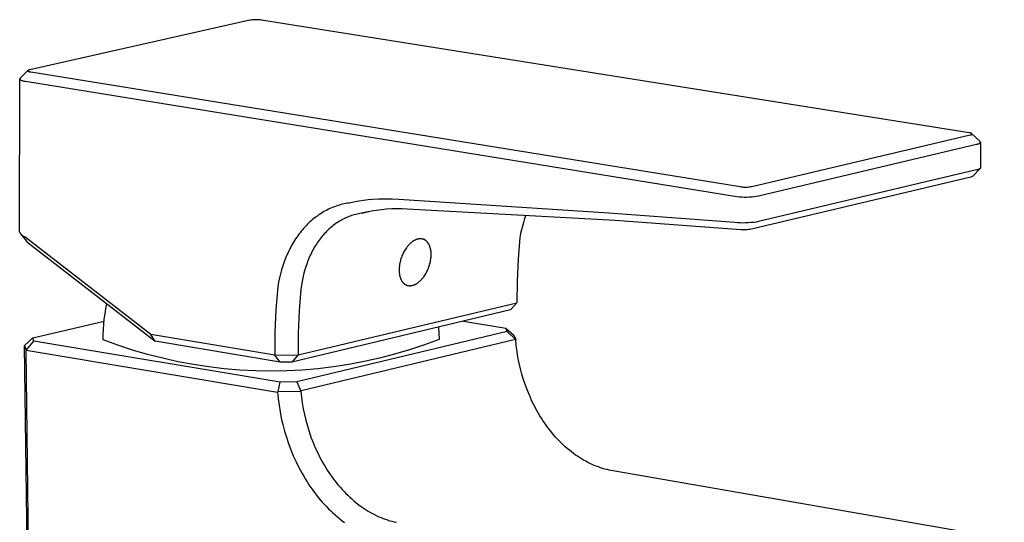
# Model space of a CAD drawing. Units: millimetres. Extents: x -400 to 228, y -1296 to 1302.
# Drawn here: x -361 to -232, y -159 to -94 of the extents above; entities that cross this region are included whole.
import ezdxf

# ---------------------------------------------------------------- set-up
doc = ezdxf.new("R2010")
doc.units = ezdxf.units.MM
doc.header["$MEASUREMENT"] = 0
doc.layers.add('Default', color=7, linetype='Continuous', true_color=0x000000)

msp = doc.modelspace()

# ---------------------------------------------------------------- linework, layer by layer
at = {"layer": 'Default', "color": 7, "true_color": 0xffffff}
for p, q in [((-330.55, -93.65), (-359.33, -100.12)), ((-330.4, -93.63), (-330.55, -93.65)), ((-330.24, -93.61), (-330.4, -93.63)), ((-330.09, -93.59), (-330.24, -93.61)), ((-329.94, -93.58), (-330.09, -93.59)), ((-329.79, -93.58), (-329.94, -93.58)), ((-329.64, -93.58), (-329.79, -93.58)), ((-329.49, -93.58), (-329.64, -93.58)), ((-329.34, -93.59), (-329.49, -93.58)), ((-329.18, -93.6), (-329.34, -93.59)), ((-329.03, -93.62), (-329.18, -93.6)), ((-236.49, -108.37), (-329.03, -93.62)), ((-359.59, -100.23), (-360.63, -101.24)), ((-359.59, -100.24), (-359.6, -100.24)), ((-359.6, -100.24), (-359.6, -100.24)), ((-359.6, -100.24), (-359.6, -100.24)), ((-359.6, -100.24), (-359.6, -100.24)), ((-359.6, -100.24), (-359.6, -100.24)), ((-359.6, -100.24), (-359.6, -100.24)), ((-359.6, -100.24), (-359.6, -100.25)), ((-359.6, -100.25), (-359.6, -100.25)), ((-359.6, -100.25), (-359.6, -100.25)), ((-359.6, -100.25), (-359.6, -100.25)), ((-359.6, -100.25), (-359.6, -100.25)), ((-359.6, -100.25), (-359.6, -100.25)), ((-359.6, -100.25), (-359.6, -100.25)), ((-359.6, -100.25), (-359.6, -100.25)), ((-359.6, -100.25), (-359.6, -100.26)), ((-359.6, -100.26), (-359.6, -100.26)), ((-359.6, -100.26), (-359.6, -100.26)), ((-359.6, -100.26), (-359.6, -100.26)), ((-359.6, -100.26), (-359.6, -100.26)), ((-359.6, -100.26), (-359.6, -100.26)), ((-359.6, -100.26), (-359.6, -100.26)), ((-359.6, -100.26), (-359.6, -100.26)), ((-359.6, -100.26), (-359.6, -100.27)), ((-359.6, -100.27), (-359.6, -100.27)), ((-359.6, -100.27), (-359.6, -100.27)), ((-359.6, -100.27), (-359.6, -100.27)), ((-359.6, -100.27), (-359.6, -100.27)), ((-359.6, -100.27), (-359.6, -100.27)), ((-359.6, -100.27), (-359.6, -100.27)), ((-359.6, -100.27), (-359.6, -100.28)), ((-359.6, -100.28), (-359.6, -100.28)), ((-359.6, -100.28), (-359.6, -100.28)), ((-359.6, -100.28), (-359.59, -100.28)), ((-359.58, -100.22), (-359.59, -100.22)), ((-359.59, -100.22), (-359.59, -100.23)), ((-359.59, -100.23), (-359.59, -100.23)), ((-359.59, -100.23), (-359.59, -100.23)), ((-359.59, -100.23), (-359.59, -100.23)), ((-359.59, -100.23), (-359.59, -100.23)), ((-359.59, -100.23), (-359.59, -100.23)), ((-359.59, -100.23), (-359.59, -100.23)), ((-359.59, -100.23), (-359.59, -100.23)), ((-359.59, -100.23), (-359.59, -100.24)), ((-359.59, -100.24), (-359.59, -100.24)), ((-359.59, -100.28), (-359.59, -100.28)), ((-359.59, -100.28), (-359.59, -100.28)), ((-359.59, -100.28), (-359.59, -100.28)), ((-359.59, -100.28), (-359.59, -100.28)), ((-359.59, -100.28), (-359.59, -100.29)), ((-359.59, -100.29), (-359.59, -100.29)), ((-359.59, -100.29), (-359.59, -100.29)), ((-359.59, -100.29), (-359.59, -100.29)), ((-359.59, -100.29), (-359.59, -100.29)), ((-359.59, -100.29), (-359.58, -100.29)), ((-359.57, -100.21), (-359.58, -100.22)), ((-359.58, -100.22), (-359.58, -100.22)), ((-359.58, -100.22), (-359.58, -100.22)), ((-359.58, -100.22), (-359.58, -100.22)), ((-359.58, -100.22), (-359.58, -100.22)), ((-359.58, -100.29), (-359.58, -100.29)), ((-359.58, -100.29), (-359.58, -100.29)), ((-359.58, -100.29), (-359.58, -100.3)), ((-359.58, -100.3), (-359.58, -100.3)), ((-359.58, -100.3), (-359.58, -100.3)), ((-359.58, -100.3), (-359.57, -100.3)), ((-359.56, -100.2), (-359.57, -100.21)), ((-359.57, -100.21), (-359.57, -100.21)), ((-359.57, -100.21), (-359.57, -100.21)), ((-359.57, -100.21), (-359.57, -100.21)), ((-359.57, -100.3), (-359.57, -100.3)), ((-359.57, -100.3), (-359.57, -100.31)), ((-359.57, -100.31), (-359.56, -100.31)), ((-359.55, -100.2), (-359.56, -100.2)), ((-359.56, -100.2), (-359.56, -100.2)), ((-359.56, -100.31), (-359.56, -100.31)), ((-359.56, -100.31), (-359.56, -100.32)), ((-359.56, -100.32), (-359.55, -100.32)), ((-359.54, -100.19), (-359.55, -100.19)), ((-359.55, -100.19), (-359.55, -100.2)), ((-359.55, -100.2), (-359.55, -100.2)), ((-359.55, -100.32), (-359.55, -100.32)), ((-359.55, -100.32), (-359.54, -100.32)), ((-359.53, -100.19), (-359.54, -100.19)), ((-359.54, -100.32), (-359.54, -100.33)), ((-359.54, -100.33), (-359.53, -100.33)), ((-359.52, -100.18), (-359.53, -100.19)), ((-359.53, -100.33), (-359.52, -100.34)), ((-359.51, -100.18), (-359.52, -100.18)), ((-359.52, -100.34), (-359.5, -100.34)), ((-359.5, -100.17), (-359.51, -100.18)), ((-359.49, -100.17), (-359.5, -100.17)), ((-359.5, -100.34), (-359.49, -100.35)), ((-359.48, -100.16), (-359.49, -100.17)), ((-359.49, -100.35), (-359.48, -100.35)), ((-359.47, -100.16), (-359.48, -100.16)), ((-359.48, -100.35), (-359.47, -100.36)), ((-359.45, -100.15), (-359.47, -100.16)), ((-359.47, -100.36), (-359.46, -100.36)), ((-359.46, -100.36), (-359.43, -100.37)), ((-359.43, -100.14), (-359.45, -100.15)), ((-359.4, -100.14), (-359.43, -100.14)), ((-359.43, -100.37), (-359.4, -100.38)), ((-359.37, -100.13), (-359.4, -100.14)), ((-359.4, -100.38), (-359.37, -100.38)), ((-359.33, -100.12), (-359.37, -100.13)), ((-359.37, -100.38), (-359.34, -100.39)), ((-359.34, -100.39), (-359.31, -100.4)), ((-359.31, -100.4), (-359.23, -100.41)), ((-359.23, -100.41), (-266.44, -115.42)), ((-360.68, -121.34), (-360.67, -101.33)), ((-360.66, -101.3), (-360.67, -101.3)), ((-360.67, -101.3), (-360.67, -101.3)), ((-360.67, -101.3), (-360.67, -101.31)), ((-360.67, -101.31), (-360.67, -101.31)), ((-360.67, -101.31), (-360.67, -101.31)), ((-360.67, -101.31), (-360.67, -101.31)), ((-360.67, -101.31), (-360.67, -101.31)), ((-360.67, -101.31), (-360.67, -101.31)), ((-360.67, -101.31), (-360.67, -101.32)), ((-360.67, -101.32), (-360.67, -101.32)), ((-360.67, -101.32), (-360.67, -101.32)), ((-360.67, -101.32), (-360.67, -101.32)), ((-360.67, -101.32), (-360.67, -101.32)), ((-360.67, -101.32), (-360.67, -101.32)), ((-360.67, -101.32), (-360.67, -101.33)), ((-360.67, -101.33), (-360.67, -101.33)), ((-360.67, -101.33), (-360.67, -101.33)), ((-360.67, -101.33), (-360.67, -101.33)), ((-360.67, -101.33), (-360.67, -101.33)), ((-360.67, -101.33), (-360.67, -101.34)), ((-360.67, -101.34), (-360.67, -101.34)), ((-360.67, -101.34), (-360.67, -101.34)), ((-360.67, -101.34), (-360.67, -101.34)), ((-360.67, -101.34), (-360.67, -101.34)), ((-360.67, -101.34), (-360.67, -101.34)), ((-360.67, -101.34), (-360.67, -101.35)), ((-360.67, -101.35), (-360.67, -101.35)), ((-360.67, -101.35), (-360.67, -101.35)), ((-360.67, -101.35), (-360.66, -101.35)), ((-360.65, -101.28), (-360.66, -101.28)), ((-360.66, -101.28), (-360.66, -101.28)), ((-360.66, -101.28), (-360.66, -101.29)), ((-360.66, -101.29), (-360.66, -101.29)), ((-360.66, -101.29), (-360.66, -101.29)), ((-360.66, -101.29), (-360.66, -101.29)), ((-360.66, -101.29), (-360.66, -101.29)), ((-360.66, -101.29), (-360.66, -101.3)), ((-360.66, -101.3), (-360.66, -101.3)), ((-360.66, -101.3), (-360.66, -101.3)), ((-360.66, -101.35), (-360.66, -101.35)), ((-360.66, -101.35), (-360.66, -101.36)), ((-360.66, -101.36), (-360.66, -101.36)), ((-360.66, -101.36), (-360.66, -101.36)), ((-360.66, -101.36), (-360.66, -101.36)), ((-360.66, -101.36), (-360.66, -101.37)), ((-360.66, -101.37), (-360.66, -101.37)), ((-360.66, -101.37), (-360.66, -101.37)), ((-360.66, -101.37), (-360.65, -101.37)), ((-360.64, -101.26), (-360.65, -101.26)), ((-360.65, -101.26), (-360.65, -101.27)), ((-360.65, -101.27), (-360.65, -101.27)), ((-360.65, -101.27), (-360.65, -101.28)), ((-360.65, -101.37), (-360.65, -101.38)), ((-360.65, -101.38), (-360.65, -101.38)), ((-360.65, -101.38), (-360.65, -101.38)), ((-360.65, -101.38), (-360.65, -101.39)), ((-360.65, -101.39), (-360.64, -101.39)), ((-360.63, -101.25), (-360.64, -101.25)), ((-360.64, -101.25), (-360.64, -101.25)), ((-360.64, -101.25), (-360.64, -101.26)), ((-360.64, -101.26), (-360.64, -101.26)), ((-360.64, -101.39), (-360.64, -101.39)), ((-360.64, -101.39), (-360.64, -101.39)), ((-360.64, -101.39), (-360.64, -101.4)), ((-360.64, -101.4), (-360.64, -101.4)), ((-360.64, -101.4), (-360.63, -101.4)), ((-360.63, -101.24), (-360.63, -101.24)), ((-360.63, -101.24), (-360.63, -101.25)), ((-360.63, -101.4), (-360.63, -101.41)), ((-360.63, -101.41), (-360.62, -101.41)), ((-360.62, -101.41), (-360.62, -101.42)), ((-360.62, -101.42), (-360.61, -101.42)), ((-360.61, -101.42), (-360.6, -101.43)), ((-360.6, -101.43), (-360.6, -101.43)), ((-360.6, -101.43), (-360.59, -101.44)), ((-360.59, -101.44), (-360.58, -101.44)), ((-360.58, -101.44), (-360.57, -101.45)), ((-360.57, -101.45), (-360.57, -101.45)), ((-360.57, -101.45), (-360.56, -101.46)), ((-360.56, -101.46), (-360.55, -101.46)), ((-360.55, -101.46), (-360.54, -101.47)), ((-360.54, -101.47), (-360.52, -101.48)), ((-360.52, -101.48), (-360.5, -101.49)), ((-360.5, -101.49), (-360.48, -101.5)), ((-360.48, -101.5), (-360.45, -101.51)), ((-360.45, -101.51), (-360.43, -101.52)), ((-360.43, -101.52), (-360.41, -101.53)), ((-360.41, -101.53), (-360.38, -101.54)), ((-360.38, -101.54), (-360.33, -101.55)), ((-360.33, -101.55), (-360.27, -101.57)), ((-360.27, -101.57), (-360.21, -101.59)), ((-360.21, -101.59), (-360.15, -101.6)), ((-360.15, -101.6), (-360.08, -101.62)), ((-360.08, -101.62), (-360.01, -101.63)), ((-360.01, -101.63), (-359.93, -101.64)), ((-359.93, -101.64), (-267.14, -116.68)), ((-264.88, -115.39), (-236.34, -108.66)), ((-236.41, -108.38), (-236.49, -108.37)), ((-236.38, -108.39), (-236.41, -108.38)), ((-236.35, -108.39), (-236.38, -108.39)), ((-236.31, -108.4), (-236.35, -108.39)), ((-236.34, -108.66), (-236.31, -108.66)), ((-236.28, -108.41), (-236.31, -108.4)), ((-236.31, -108.66), (-236.28, -108.65)), ((-236.26, -108.42), (-236.28, -108.41)), ((-236.28, -108.65), (-236.25, -108.64)), ((-236.23, -108.43), (-236.26, -108.42)), ((-236.25, -108.64), (-236.23, -108.63)), ((-236.22, -108.43), (-236.23, -108.43)), ((-236.23, -108.63), (-236.22, -108.63)), ((-236.2, -108.44), (-236.22, -108.43)), ((-236.22, -108.63), (-236.2, -108.62)), ((-236.19, -108.44), (-236.2, -108.44)), ((-236.2, -108.62), (-236.19, -108.62)), ((-236.18, -108.45), (-236.19, -108.44)), ((-236.19, -108.62), (-236.18, -108.61)), ((-236.17, -108.45), (-236.18, -108.45)), ((-236.18, -108.61), (-236.17, -108.61)), ((-236.16, -108.46), (-236.17, -108.45)), ((-236.17, -108.61), (-236.16, -108.6)), ((-236.15, -108.46), (-236.16, -108.46)), ((-236.16, -108.6), (-236.15, -108.59)), ((-236.16, -108.6), (-236.16, -108.6)), ((-236.14, -108.47), (-236.15, -108.46)), ((-236.15, -108.46), (-236.15, -108.46)), ((-236.15, -108.59), (-236.14, -108.59)), ((-236.13, -108.47), (-236.14, -108.47)), ((-236.14, -108.47), (-236.14, -108.47)), ((-236.14, -108.59), (-236.14, -108.59)), ((-236.14, -108.59), (-236.13, -108.59)), ((-236.13, -108.48), (-236.13, -108.47)), ((-236.13, -108.47), (-236.13, -108.47)), ((-236.12, -108.48), (-236.13, -108.48)), ((-236.13, -108.59), (-236.13, -108.58)), ((-236.13, -108.58), (-236.13, -108.58)), ((-236.13, -108.58), (-236.12, -108.58)), ((-236.12, -108.49), (-236.12, -108.48)), ((-236.12, -108.48), (-236.12, -108.48)), ((-236.11, -108.49), (-236.12, -108.49)), ((-236.12, -108.49), (-236.12, -108.49)), ((-236.12, -108.58), (-236.12, -108.57)), ((-236.12, -108.57), (-236.12, -108.57)), ((-236.12, -108.57), (-236.11, -108.57)), ((-236.12, -108.58), (-236.12, -108.58)), ((-236.11, -108.5), (-236.11, -108.49)), ((-236.11, -108.49), (-236.11, -108.49)), ((-236.11, -108.49), (-236.11, -108.49)), ((-236.11, -108.49), (-236.11, -108.49)), ((-236.1, -108.5), (-236.11, -108.5)), ((-236.11, -108.5), (-236.11, -108.5)), ((-236.11, -108.5), (-236.11, -108.5)), ((-236.11, -108.57), (-236.11, -108.56)), ((-236.11, -108.56), (-236.11, -108.56)), ((-236.11, -108.56), (-236.11, -108.56)), ((-236.11, -108.56), (-236.11, -108.56)), ((-236.11, -108.56), (-236.1, -108.56)), ((-236.11, -108.57), (-236.11, -108.57)), ((-236.11, -108.57), (-236.11, -108.57)), ((-235.04, -109.53), (-236.1, -108.5)), ((-236.1, -108.51), (-236.1, -108.5)), ((-236.1, -108.5), (-236.1, -108.5)), ((-236.1, -108.5), (-236.1, -108.5)), ((-236.1, -108.5), (-236.1, -108.5)), ((-236.1, -108.52), (-236.1, -108.51)), ((-236.1, -108.51), (-236.1, -108.51)), ((-236.1, -108.51), (-236.1, -108.51)), ((-236.1, -108.51), (-236.1, -108.51)), ((-236.1, -108.51), (-236.1, -108.51)), ((-236.1, -108.51), (-236.1, -108.51)), ((-236.1, -108.51), (-236.1, -108.51)), ((-236.1, -108.51), (-236.1, -108.51)), ((-236.09, -108.52), (-236.1, -108.52)), ((-236.1, -108.52), (-236.1, -108.52)), ((-236.1, -108.52), (-236.1, -108.52)), ((-236.1, -108.55), (-236.1, -108.54)), ((-236.1, -108.54), (-236.1, -108.54)), ((-236.1, -108.54), (-236.1, -108.54)), ((-236.1, -108.54), (-236.1, -108.54)), ((-236.1, -108.54), (-236.09, -108.54)), ((-236.1, -108.56), (-236.1, -108.55)), ((-236.1, -108.55), (-236.1, -108.55)), ((-236.1, -108.55), (-236.1, -108.55)), ((-236.1, -108.55), (-236.1, -108.55)), ((-236.1, -108.55), (-236.1, -108.55)), ((-236.1, -108.55), (-236.1, -108.55)), ((-236.1, -108.55), (-236.1, -108.55)), ((-236.1, -108.56), (-236.1, -108.56)), ((-236.1, -108.56), (-236.1, -108.56)), ((-236.1, -108.56), (-236.1, -108.56)), ((-236.09, -108.53), (-236.09, -108.52)), ((-236.09, -108.52), (-236.09, -108.52)), ((-236.09, -108.52), (-236.09, -108.52)), ((-236.09, -108.52), (-236.09, -108.52)), ((-236.09, -108.54), (-236.09, -108.53)), ((-236.09, -108.53), (-236.09, -108.53)), ((-236.09, -108.53), (-236.09, -108.53)), ((-236.09, -108.53), (-236.09, -108.53)), ((-236.09, -108.53), (-236.09, -108.53)), ((-236.09, -108.53), (-236.09, -108.53)), ((-236.09, -108.53), (-236.09, -108.53)), ((-236.09, -108.53), (-236.09, -108.53)), ((-236.09, -108.54), (-236.09, -108.54)), ((-236.09, -108.54), (-236.09, -108.54)), ((-264.03, -116.62), (-235.5, -109.88)), ((-235.5, -109.88), (-235.44, -109.86)), ((-235.44, -109.86), (-235.38, -109.85)), ((-235.38, -109.85), (-235.32, -109.83)), ((-235.32, -109.83), (-235.27, -109.81)), ((-235.27, -109.81), (-235.24, -109.81)), ((-235.24, -109.81), (-235.22, -109.8)), ((-235.22, -109.8), (-235.2, -109.79)), ((-235.2, -109.79), (-235.18, -109.78)), ((-235.18, -109.78), (-235.16, -109.77)), ((-235.16, -109.77), (-235.14, -109.76)), ((-235.14, -109.76), (-235.12, -109.75)), ((-235.12, -109.75), (-235.11, -109.74)), ((-235.11, -109.74), (-235.1, -109.74)), ((-235.1, -109.74), (-235.09, -109.73)), ((-235.09, -109.73), (-235.08, -109.73)), ((-235.08, -109.73), (-235.07, -109.72)), ((-235.07, -109.72), (-235.07, -109.71)), ((-235.07, -109.71), (-235.06, -109.71)), ((-235.06, -109.71), (-235.05, -109.7)), ((-235.05, -109.7), (-235.04, -109.69)), ((-235.05, -109.7), (-235.05, -109.7)), ((-235.03, -109.54), (-235.04, -109.53)), ((-235.04, -109.53), (-235.04, -109.53)), ((-235.04, -109.69), (-235.04, -109.69)), ((-235.04, -109.69), (-235.03, -109.69)), ((-235.02, -109.55), (-235.03, -109.54)), ((-235.03, -109.54), (-235.03, -109.54)), ((-235.03, -109.54), (-235.03, -109.54)), ((-235.03, -109.54), (-235.03, -109.54)), ((-235.03, -109.68), (-235.03, -109.67)), ((-235.03, -109.67), (-235.02, -109.67)), ((-235.03, -109.69), (-235.03, -109.68)), ((-235.03, -109.68), (-235.03, -109.68)), ((-235.03, -109.68), (-235.03, -109.68)), ((-235.02, -109.56), (-235.02, -109.55)), ((-235.02, -109.55), (-235.02, -109.55)), ((-235.02, -109.55), (-235.02, -109.55)), ((-235.02, -109.55), (-235.02, -109.55)), ((-235.01, -109.56), (-235.02, -109.56)), ((-235.02, -109.56), (-235.02, -109.56)), ((-235.02, -109.67), (-235.02, -109.66)), ((-235.02, -109.66), (-235.02, -109.66)), ((-235.02, -109.66), (-235.01, -109.66)), ((-235.02, -109.67), (-235.02, -109.67)), ((-235.02, -109.67), (-235.02, -109.67)), ((-235.01, -109.57), (-235.01, -109.56)), ((-235.01, -109.56), (-235.01, -109.56)), ((-235.01, -109.58), (-235.01, -109.57)), ((-235.01, -109.57), (-235.01, -109.57)), ((-235.01, -109.57), (-235.01, -109.57)), ((-235, -109.58), (-235.01, -109.58)), ((-235.01, -109.58), (-235.01, -109.58)), ((-235.01, -109.65), (-235.01, -109.64)), ((-235.01, -109.64), (-235, -109.64)), ((-235.01, -109.66), (-235.01, -109.65)), ((-235.01, -109.65), (-235.01, -109.65)), ((-235.01, -109.65), (-235.01, -109.65)), ((-235.01, -109.65), (-235.01, -109.65)), ((-235.01, -109.66), (-235.01, -109.66)), ((-235, -109.59), (-235, -109.58)), ((-235, -109.58), (-235, -109.58)), ((-235, -109.6), (-235, -109.59)), ((-235, -109.59), (-235, -109.59)), ((-235, -109.59), (-235, -109.59)), ((-235, -109.59), (-235, -109.59)), ((-235, -109.61), (-235, -109.6)), ((-235, -109.6), (-235, -109.6)), ((-235, -109.6), (-235, -109.6)), ((-235, -109.6), (-235, -109.6)), ((-235, -109.62), (-235, -109.61)), ((-235, -109.61), (-235, -109.61)), ((-235, -109.61), (-235, -109.61)), ((-235, -109.61), (-234.99, -112.97)), ((-235, -109.63), (-235, -109.62)), ((-235, -109.62), (-235, -109.62)), ((-235, -109.62), (-235, -109.62)), ((-235, -109.62), (-235, -109.62)), ((-235, -109.64), (-235, -109.63)), ((-235, -109.63), (-235, -109.63)), ((-235, -109.63), (-235, -109.63)), ((-235, -109.63), (-235, -109.63)), ((-235, -109.64), (-235, -109.64)), ((-235.49, -113.22), (-264.01, -119.99)), ((-235.03, -113.04), (-236.03, -114.08)), ((-235.47, -113.22), (-235.49, -113.22)), ((-235.44, -113.22), (-235.47, -113.22)), ((-235.42, -113.22), (-235.44, -113.22)), ((-235.4, -113.21), (-235.42, -113.22)), ((-235.38, -113.21), (-235.4, -113.21)), ((-235.36, -113.21), (-235.38, -113.21)), ((-235.34, -113.2), (-235.36, -113.21)), ((-235.32, -113.2), (-235.34, -113.2)), ((-235.3, -113.19), (-235.32, -113.2)), ((-235.28, -113.18), (-235.3, -113.19)), ((-235.26, -113.18), (-235.28, -113.18)), ((-235.24, -113.17), (-235.26, -113.18)), ((-235.22, -113.16), (-235.24, -113.17)), ((-235.21, -113.15), (-235.22, -113.16)), ((-235.19, -113.14), (-235.21, -113.15)), ((-235.17, -113.13), (-235.19, -113.14)), ((-235.15, -113.12), (-235.17, -113.13)), ((-235.13, -113.11), (-235.15, -113.12)), ((-235.12, -113.1), (-235.13, -113.11)), ((-235.1, -113.09), (-235.12, -113.1)), ((-235.09, -113.07), (-235.1, -113.09)), ((-235.07, -113.06), (-235.09, -113.07)), ((-235.05, -113.04), (-235.07, -113.06)), ((-235.04, -113.03), (-235.05, -113.04)), ((-235.03, -113.01), (-235.04, -113.03)), ((-235.01, -113), (-235.03, -113.01)), ((-235, -112.98), (-235.01, -113)), ((-234.99, -112.97), (-235, -112.98)), ((-236.27, -114.18), (-264.79, -120.95)), ((-236.03, -114.08), (-236.27, -114.18)), ((-266.44, -115.42), (-266.28, -115.44)), ((-266.28, -115.44), (-266.13, -115.46)), ((-266.13, -115.46), (-265.97, -115.47)), ((-265.97, -115.47), (-265.81, -115.47)), ((-265.81, -115.47), (-265.66, -115.47)), ((-265.66, -115.47), (-265.5, -115.47)), ((-265.5, -115.47), (-265.35, -115.46)), ((-265.35, -115.46), (-265.19, -115.44)), ((-265.19, -115.44), (-265.04, -115.42)), ((-265.04, -115.42), (-264.88, -115.39)), ((-315.11, -117.15), (-315.68, -117.21)), ((-314.54, -117.1), (-315.11, -117.15)), ((-313.68, -117.06), (-314.54, -117.1)), ((-312.82, -117.04), (-313.68, -117.06)), ((-311.95, -117.05), (-312.82, -117.04)), ((-311.09, -117.08), (-311.95, -117.05)), ((-283.6, -118.88), (-311.09, -117.08)), ((-267.14, -116.68), (-266.83, -116.72)), ((-266.83, -116.72), (-266.52, -116.75)), ((-266.52, -116.75), (-266.21, -116.77)), ((-266.21, -116.77), (-265.9, -116.78)), ((-265.9, -116.78), (-265.58, -116.78)), ((-265.58, -116.78), (-265.27, -116.77)), ((-265.27, -116.77), (-264.96, -116.75)), ((-264.96, -116.75), (-264.65, -116.71)), ((-264.65, -116.71), (-264.34, -116.67)), ((-264.34, -116.67), (-264.03, -116.62)), ((-320.49, -118.48), (-320.68, -118.58)), ((-320.29, -118.38), (-320.49, -118.48)), ((-320.09, -118.29), (-320.29, -118.38)), ((-319.89, -118.2), (-320.09, -118.29)), ((-319.69, -118.11), (-319.89, -118.2)), ((-319.49, -118.04), (-319.69, -118.11)), ((-319.28, -117.96), (-319.49, -118.04)), ((-319.07, -117.89), (-319.28, -117.96)), ((-318.86, -117.83), (-319.07, -117.89)), ((-318.65, -117.77), (-318.86, -117.83)), ((-318.44, -117.72), (-318.65, -117.77)), ((-318.23, -117.67), (-318.44, -117.72)), ((-318.02, -117.63), (-318.23, -117.67)), ((-317.8, -117.59), (-318.02, -117.63)), ((-317.59, -117.56), (-317.8, -117.59)), ((-317.37, -117.53), (-317.59, -117.56)), ((-316.81, -117.4), (-317.37, -117.53)), ((-316.25, -117.3), (-316.81, -117.4)), ((-315.68, -117.21), (-316.25, -117.3)), ((-313.33, -118.44), (-314, -118.52)), ((-312.67, -118.38), (-313.33, -118.44)), ((-312, -118.34), (-312.67, -118.38)), ((-311.33, -118.32), (-312, -118.34)), ((-310.66, -118.33), (-311.33, -118.32)), ((-309.99, -118.36), (-310.66, -118.33)), ((-282.79, -119.86), (-309.99, -118.36)), ((-322.36, -119.73), (-322.54, -119.88)), ((-322.19, -119.59), (-322.36, -119.73)), ((-322.01, -119.44), (-322.19, -119.59)), ((-321.82, -119.31), (-322.01, -119.44)), ((-321.64, -119.17), (-321.82, -119.31)), ((-321.45, -119.05), (-321.64, -119.17)), ((-321.26, -118.92), (-321.45, -119.05)), ((-321.07, -118.8), (-321.26, -118.92)), ((-320.88, -118.69), (-321.07, -118.8)), ((-320.68, -118.58), (-320.88, -118.69)), ((-318.51, -119.75), (-318.68, -119.84)), ((-318.34, -119.66), (-318.51, -119.75)), ((-318.16, -119.57), (-318.34, -119.66)), ((-317.99, -119.49), (-318.16, -119.57)), ((-317.81, -119.42), (-317.99, -119.49)), ((-317.63, -119.34), (-317.81, -119.42)), ((-317.46, -119.28), (-317.63, -119.34)), ((-317.27, -119.21), (-317.46, -119.28)), ((-317.09, -119.15), (-317.27, -119.21)), ((-316.91, -119.1), (-317.09, -119.15)), ((-316.72, -119.05), (-316.91, -119.1)), ((-316.54, -119.01), (-316.72, -119.05)), ((-316.35, -118.97), (-316.54, -119.01)), ((-316.16, -118.93), (-316.35, -118.97)), ((-315.97, -118.9), (-316.16, -118.93)), ((-315.97, -118.9), (-314.98, -118.67)), ((-315.32, -118.75), (-315.97, -118.9)), ((-314.66, -118.63), (-315.32, -118.75)), ((-314, -118.52), (-314.66, -118.63)), ((-294.63, -119.6), (-294.79, -120.09)), ((-294.46, -119.13), (-294.63, -119.6)), ((-267.12, -120.13), (-283.6, -118.88)), ((-283.6, -118.88), (-283.6, -118.88)), ((-323.69, -121.06), (-323.85, -121.25)), ((-323.53, -120.88), (-323.69, -121.06)), ((-323.37, -120.7), (-323.53, -120.88)), ((-323.21, -120.53), (-323.37, -120.7)), ((-323.05, -120.36), (-323.21, -120.53)), ((-322.88, -120.2), (-323.05, -120.36)), ((-322.71, -120.04), (-322.88, -120.2)), ((-322.54, -119.88), (-322.71, -120.04)), ((-320.26, -121.02), (-320.41, -121.16)), ((-320.11, -120.88), (-320.26, -121.02)), ((-319.96, -120.75), (-320.11, -120.88)), ((-319.81, -120.62), (-319.96, -120.75)), ((-319.65, -120.5), (-319.81, -120.62)), ((-319.5, -120.38), (-319.65, -120.5)), ((-319.34, -120.26), (-319.5, -120.38)), ((-319.17, -120.15), (-319.34, -120.26)), ((-319.01, -120.05), (-319.17, -120.15)), ((-318.85, -119.94), (-319.01, -120.05)), ((-318.68, -119.84), (-318.85, -119.94)), ((-295.05, -121.07), (-295.15, -121.56)), ((-294.92, -120.57), (-295.05, -121.07)), ((-294.79, -120.09), (-294.92, -120.57)), ((-266.35, -121.06), (-282.79, -119.86)), ((-266.77, -120.16), (-267.12, -120.13)), ((-266.43, -120.17), (-266.77, -120.16)), ((-266.08, -120.18), (-266.43, -120.17)), ((-266.15, -121.07), (-266.35, -121.06)), ((-265.96, -121.07), (-266.15, -121.07)), ((-265.73, -120.17), (-266.08, -120.18)), ((-265.76, -121.06), (-265.96, -121.07)), ((-265.57, -121.05), (-265.76, -121.06)), ((-265.39, -120.16), (-265.73, -120.17)), ((-265.37, -121.04), (-265.57, -121.05)), ((-265.04, -120.13), (-265.39, -120.16)), ((-265.18, -121.01), (-265.37, -121.04)), ((-264.99, -120.99), (-265.18, -121.01)), ((-264.7, -120.09), (-265.04, -120.13)), ((-264.79, -120.95), (-264.99, -120.99)), ((-264.35, -120.05), (-264.7, -120.09)), ((-264.01, -119.99), (-264.35, -120.05)), ((-360.66, -121.37), (-360.68, -121.34)), ((-360.65, -121.41), (-360.66, -121.37)), ((-360.63, -121.44), (-360.65, -121.41)), ((-360.62, -121.47), (-360.63, -121.44)), ((-360.6, -121.51), (-360.62, -121.47)), ((-360.58, -121.54), (-360.6, -121.51)), ((-360.56, -121.57), (-360.58, -121.54)), ((-360.54, -121.6), (-360.56, -121.57)), ((-360.52, -121.63), (-360.54, -121.6)), ((-360.54, -121.63), (-359.8, -122.54)), ((-360.5, -121.66), (-360.52, -121.63)), ((-360.47, -121.69), (-360.5, -121.66)), ((-360.45, -121.72), (-360.47, -121.69)), ((-360.42, -121.75), (-360.45, -121.72)), ((-360.4, -121.78), (-360.42, -121.75)), ((-360.37, -121.8), (-360.4, -121.78)), ((-360.34, -121.83), (-360.37, -121.8)), ((-360.31, -121.85), (-360.34, -121.83)), ((-360.28, -121.87), (-360.31, -121.85)), ((-360.25, -121.89), (-360.28, -121.87)), ((-360.22, -121.91), (-360.25, -121.89)), ((-360.18, -121.93), (-360.22, -121.91)), ((-360.15, -121.95), (-360.18, -121.93)), ((-360.12, -121.97), (-360.15, -121.95)), ((-360.08, -121.98), (-360.12, -121.97)), ((-360.05, -122), (-360.08, -121.98)), ((-360.01, -122.01), (-360.05, -122)), ((-359.98, -122.02), (-360.01, -122.01)), ((-359.94, -122.03), (-359.98, -122.02)), ((-343.52, -134.76), (-359.94, -122.03)), ((-324.58, -122.25), (-324.71, -122.46)), ((-324.44, -122.04), (-324.58, -122.25)), ((-324.29, -121.84), (-324.44, -122.04)), ((-324.15, -121.64), (-324.29, -121.84)), ((-324, -121.44), (-324.15, -121.64)), ((-323.85, -121.25), (-324, -121.44)), ((-321.37, -122.24), (-321.49, -122.41)), ((-321.23, -122.07), (-321.37, -122.24)), ((-321.1, -121.91), (-321.23, -122.07)), ((-320.97, -121.75), (-321.1, -121.91)), ((-320.83, -121.6), (-320.97, -121.75)), ((-320.69, -121.45), (-320.83, -121.6)), ((-320.55, -121.3), (-320.69, -121.45)), ((-320.41, -121.16), (-320.55, -121.3)), ((-308.84, -122.36), (-308.89, -122.38)), ((-308.8, -122.34), (-308.84, -122.36)), ((-308.75, -122.32), (-308.8, -122.34)), ((-308.7, -122.31), (-308.75, -122.32)), ((-308.66, -122.29), (-308.7, -122.31)), ((-308.61, -122.28), (-308.66, -122.29)), ((-308.56, -122.27), (-308.61, -122.28)), ((-308.52, -122.26), (-308.56, -122.27)), ((-308.47, -122.25), (-308.52, -122.26)), ((-308.42, -122.24), (-308.47, -122.25)), ((-308.38, -122.24), (-308.42, -122.24)), ((-308.33, -122.24), (-308.38, -122.24)), ((-308.31, -122.24), (-308.33, -122.24)), ((-308.29, -122.23), (-308.31, -122.24)), ((-308.26, -122.23), (-308.29, -122.23)), ((-308.24, -122.23), (-308.26, -122.23)), ((-308.22, -122.24), (-308.24, -122.23)), ((-308.19, -122.24), (-308.22, -122.24)), ((-308.17, -122.24), (-308.19, -122.24)), ((-308.15, -122.24), (-308.17, -122.24)), ((-308.12, -122.24), (-308.15, -122.24)), ((-308.1, -122.25), (-308.12, -122.24)), ((-308.08, -122.25), (-308.1, -122.25)), ((-308.05, -122.25), (-308.08, -122.25)), ((-308.03, -122.26), (-308.05, -122.25)), ((-308.01, -122.26), (-308.03, -122.26)), ((-307.98, -122.27), (-308.01, -122.26)), ((-307.96, -122.27), (-307.98, -122.27)), ((-307.94, -122.28), (-307.96, -122.27)), ((-307.92, -122.28), (-307.94, -122.28)), ((-307.89, -122.29), (-307.92, -122.28)), ((-307.87, -122.3), (-307.89, -122.29)), ((-307.85, -122.31), (-307.87, -122.3)), ((-307.83, -122.32), (-307.85, -122.31)), ((-307.81, -122.32), (-307.83, -122.32)), ((-307.78, -122.33), (-307.81, -122.32)), ((-307.76, -122.34), (-307.78, -122.33)), ((-307.74, -122.35), (-307.76, -122.34)), ((-307.72, -122.37), (-307.74, -122.35)), ((-295.24, -122.06), (-295.47, -124.91)), ((-295.15, -121.56), (-295.24, -122.06)), ((-359.8, -122.54), (-359.78, -122.58)), ((-359.78, -122.58), (-359.75, -122.61)), ((-359.75, -122.61), (-359.72, -122.64)), ((-359.72, -122.64), (-359.69, -122.67)), ((-359.69, -122.67), (-359.66, -122.7)), ((-359.66, -122.7), (-359.63, -122.73)), ((-359.63, -122.73), (-359.59, -122.76)), ((-359.59, -122.76), (-359.56, -122.78)), ((-359.56, -122.78), (-342.97, -135.63)), ((-325.34, -123.57), (-325.46, -123.8)), ((-325.22, -123.34), (-325.34, -123.57)), ((-325.1, -123.11), (-325.22, -123.34)), ((-324.98, -122.89), (-325.1, -123.11)), ((-324.85, -122.67), (-324.98, -122.89)), ((-324.71, -122.46), (-324.85, -122.67)), ((-322.2, -123.5), (-322.31, -123.69)), ((-322.09, -123.31), (-322.2, -123.5)), ((-321.97, -123.12), (-322.09, -123.31)), ((-321.86, -122.94), (-321.97, -123.12)), ((-321.74, -122.76), (-321.86, -122.94)), ((-321.62, -122.58), (-321.74, -122.76)), ((-321.49, -122.41), (-321.62, -122.58)), ((-310.17, -123.54), (-310.26, -123.67)), ((-310.08, -123.41), (-310.17, -123.54)), ((-310.03, -123.35), (-310.08, -123.41)), ((-309.99, -123.29), (-310.03, -123.35)), ((-309.94, -123.23), (-309.99, -123.29)), ((-309.89, -123.17), (-309.94, -123.23)), ((-309.84, -123.11), (-309.89, -123.17)), ((-309.8, -123.06), (-309.84, -123.11)), ((-309.75, -123.01), (-309.8, -123.06)), ((-309.7, -122.96), (-309.75, -123.01)), ((-309.65, -122.91), (-309.7, -122.96)), ((-309.6, -122.86), (-309.65, -122.91)), ((-309.55, -122.81), (-309.6, -122.86)), ((-309.5, -122.77), (-309.55, -122.81)), ((-309.44, -122.73), (-309.5, -122.77)), ((-309.39, -122.69), (-309.44, -122.73)), ((-309.34, -122.65), (-309.39, -122.69)), ((-309.29, -122.61), (-309.34, -122.65)), ((-309.24, -122.57), (-309.29, -122.61)), ((-309.19, -122.54), (-309.24, -122.57)), ((-309.14, -122.51), (-309.19, -122.54)), ((-309.09, -122.48), (-309.14, -122.51)), ((-309.04, -122.45), (-309.09, -122.48)), ((-308.99, -122.43), (-309.04, -122.45)), ((-308.94, -122.4), (-308.99, -122.43)), ((-308.89, -122.38), (-308.94, -122.4)), ((-307.7, -122.38), (-307.72, -122.37)), ((-307.68, -122.39), (-307.7, -122.38)), ((-307.66, -122.4), (-307.68, -122.39)), ((-307.63, -122.41), (-307.66, -122.4)), ((-307.61, -122.43), (-307.63, -122.41)), ((-307.59, -122.44), (-307.61, -122.43)), ((-307.57, -122.46), (-307.59, -122.44)), ((-307.55, -122.47), (-307.57, -122.46)), ((-307.53, -122.49), (-307.55, -122.47)), ((-307.51, -122.5), (-307.53, -122.49)), ((-307.49, -122.52), (-307.51, -122.5)), ((-307.47, -122.54), (-307.49, -122.52)), ((-307.46, -122.55), (-307.47, -122.54)), ((-307.44, -122.57), (-307.46, -122.55)), ((-307.42, -122.59), (-307.44, -122.57)), ((-307.4, -122.61), (-307.42, -122.59)), ((-307.38, -122.63), (-307.4, -122.61)), ((-307.36, -122.65), (-307.38, -122.63)), ((-307.35, -122.67), (-307.36, -122.65)), ((-307.33, -122.69), (-307.35, -122.67)), ((-307.31, -122.71), (-307.33, -122.69)), ((-307.3, -122.73), (-307.31, -122.71)), ((-307.28, -122.75), (-307.3, -122.73)), ((-307.25, -122.8), (-307.28, -122.75)), ((-307.22, -122.84), (-307.25, -122.8)), ((-307.19, -122.89), (-307.22, -122.84)), ((-307.16, -122.94), (-307.19, -122.89)), ((-307.13, -122.99), (-307.16, -122.94)), ((-307.1, -123.05), (-307.13, -122.99)), ((-307.08, -123.1), (-307.1, -123.05)), ((-307.05, -123.16), (-307.08, -123.1)), ((-307.03, -123.21), (-307.05, -123.16)), ((-307.01, -123.27), (-307.03, -123.21)), ((-306.99, -123.33), (-307.01, -123.27)), ((-306.97, -123.39), (-306.99, -123.33)), ((-306.96, -123.45), (-306.97, -123.39)), ((-306.94, -123.51), (-306.96, -123.45)), ((-306.93, -123.58), (-306.94, -123.51)), ((-306.91, -123.64), (-306.93, -123.58)), ((-306.9, -123.71), (-306.91, -123.64)), ((-325.89, -124.76), (-326.08, -125.26)), ((-325.68, -124.27), (-325.89, -124.76)), ((-325.57, -124.03), (-325.68, -124.27)), ((-325.46, -123.8), (-325.57, -124.03)), ((-322.8, -124.7), (-322.97, -125.12)), ((-322.7, -124.49), (-322.8, -124.7)), ((-322.61, -124.29), (-322.7, -124.49)), ((-322.51, -124.08), (-322.61, -124.29)), ((-322.41, -123.88), (-322.51, -124.08)), ((-322.31, -123.69), (-322.41, -123.88)), ((-310.8, -124.83), (-310.84, -124.98)), ((-310.75, -124.68), (-310.8, -124.83)), ((-310.69, -124.53), (-310.75, -124.68)), ((-310.63, -124.38), (-310.69, -124.53)), ((-310.56, -124.24), (-310.63, -124.38)), ((-310.49, -124.09), (-310.56, -124.24)), ((-310.42, -123.95), (-310.49, -124.09)), ((-310.34, -123.81), (-310.42, -123.95)), ((-310.26, -123.67), (-310.34, -123.81)), ((-306.92, -125.06), (-306.9, -124.92)), ((-306.89, -123.77), (-306.9, -123.71)), ((-306.9, -124.92), (-306.88, -124.78)), ((-306.88, -123.84), (-306.89, -123.77)), ((-306.87, -123.9), (-306.88, -123.84)), ((-306.88, -124.78), (-306.87, -124.65)), ((-306.87, -123.97), (-306.87, -123.9)), ((-306.86, -124.04), (-306.87, -123.97)), ((-306.87, -124.65), (-306.86, -124.51)), ((-306.86, -124.11), (-306.86, -124.04)), ((-306.85, -124.17), (-306.86, -124.11)), ((-306.86, -124.51), (-306.85, -124.38)), ((-306.85, -124.24), (-306.85, -124.17)), ((-306.85, -124.38), (-306.85, -124.24)), ((-295.47, -124.91), (-295.6, -127.76)), ((-326.26, -125.77), (-326.42, -126.29)), ((-326.08, -125.26), (-326.26, -125.77)), ((-323.28, -125.99), (-323.41, -126.44)), ((-323.13, -125.55), (-323.28, -125.99)), ((-322.97, -125.12), (-323.13, -125.55)), ((-311.03, -125.97), (-311.04, -126.1)), ((-311.04, -126.1), (-311.04, -126.24)), ((-311.01, -125.83), (-311.03, -125.97)), ((-311, -125.7), (-311.01, -125.83)), ((-310.98, -125.56), (-311, -125.7)), ((-310.95, -125.42), (-310.98, -125.56)), ((-310.92, -125.27), (-310.95, -125.42)), ((-310.88, -125.13), (-310.92, -125.27)), ((-310.84, -124.98), (-310.88, -125.13)), ((-307.26, -126.23), (-307.2, -126.08)), ((-307.2, -126.08), (-307.15, -125.93)), ((-307.15, -125.93), (-307.1, -125.78)), ((-307.1, -125.78), (-307.05, -125.64)), ((-307.05, -125.64), (-307.01, -125.49)), ((-307.01, -125.49), (-306.98, -125.34)), ((-306.98, -125.34), (-306.94, -125.2)), ((-306.94, -125.2), (-306.92, -125.06)), ((-326.7, -127.36), (-326.82, -127.91)), ((-326.57, -126.82), (-326.7, -127.36)), ((-326.42, -126.29), (-326.57, -126.82)), ((-323.64, -127.37), (-323.73, -127.84)), ((-323.53, -126.9), (-323.64, -127.37)), ((-323.41, -126.44), (-323.53, -126.9)), ((-311.04, -126.24), (-311.04, -126.38)), ((-311.04, -126.38), (-311.04, -126.44)), ((-311.04, -126.44), (-311.04, -126.51)), ((-311.04, -126.51), (-311.03, -126.58)), ((-311.03, -126.58), (-311.03, -126.65)), ((-311.03, -126.65), (-311.02, -126.71)), ((-311.02, -126.71), (-311.01, -126.78)), ((-311.01, -126.78), (-311, -126.85)), ((-311, -126.85), (-310.99, -126.91)), ((-310.99, -126.91), (-310.98, -126.98)), ((-310.98, -126.98), (-310.97, -127.04)), ((-310.97, -127.04), (-310.95, -127.1)), ((-310.95, -127.1), (-310.94, -127.17)), ((-310.94, -127.17), (-310.92, -127.23)), ((-310.92, -127.23), (-310.9, -127.29)), ((-310.9, -127.29), (-310.88, -127.35)), ((-310.88, -127.35), (-310.86, -127.41)), ((-310.86, -127.41), (-310.84, -127.46)), ((-310.84, -127.46), (-310.81, -127.52)), ((-308.1, -127.55), (-308.05, -127.5)), ((-308.05, -127.5), (-308, -127.44)), ((-308, -127.44), (-307.95, -127.39)), ((-307.95, -127.39), (-307.9, -127.33)), ((-307.9, -127.33), (-307.86, -127.27)), ((-307.86, -127.27), (-307.81, -127.2)), ((-307.81, -127.2), (-307.72, -127.08)), ((-307.72, -127.08), (-307.64, -126.94)), ((-307.64, -126.94), (-307.55, -126.81)), ((-307.55, -126.81), (-307.47, -126.67)), ((-307.47, -126.67), (-307.4, -126.52)), ((-307.4, -126.52), (-307.33, -126.38)), ((-307.33, -126.38), (-307.26, -126.23)), ((-326.92, -128.51), (-327.16, -131.49)), ((-326.82, -127.91), (-326.92, -128.47)), ((-326.92, -128.47), (-326.92, -128.51)), ((-323.81, -128.32), (-323.88, -128.81)), ((-323.73, -127.84), (-323.81, -128.32)), ((-310.81, -127.52), (-310.79, -127.57)), ((-310.79, -127.57), (-310.76, -127.63)), ((-310.76, -127.63), (-310.74, -127.68)), ((-310.74, -127.68), (-310.71, -127.73)), ((-310.71, -127.73), (-310.68, -127.77)), ((-310.68, -127.77), (-310.65, -127.82)), ((-310.65, -127.82), (-310.61, -127.87)), ((-310.61, -127.87), (-310.6, -127.89)), ((-310.6, -127.89), (-310.58, -127.91)), ((-310.58, -127.91), (-310.56, -127.93)), ((-310.56, -127.93), (-310.55, -127.95)), ((-310.55, -127.95), (-310.53, -127.97)), ((-310.53, -127.97), (-310.51, -127.99)), ((-310.51, -127.99), (-310.49, -128.01)), ((-310.49, -128.01), (-310.47, -128.03)), ((-310.47, -128.03), (-310.45, -128.05)), ((-310.45, -128.05), (-310.44, -128.06)), ((-310.44, -128.06), (-310.42, -128.08)), ((-310.42, -128.08), (-310.4, -128.1)), ((-310.4, -128.1), (-310.38, -128.11)), ((-310.38, -128.11), (-310.36, -128.13)), ((-310.36, -128.13), (-310.34, -128.15)), ((-310.34, -128.15), (-310.32, -128.16)), ((-310.32, -128.16), (-310.3, -128.17)), ((-310.3, -128.17), (-310.28, -128.19)), ((-310.28, -128.19), (-310.26, -128.2)), ((-310.26, -128.2), (-310.24, -128.21)), ((-310.24, -128.21), (-310.21, -128.23)), ((-310.21, -128.23), (-310.19, -128.24)), ((-310.19, -128.24), (-310.17, -128.25)), ((-310.17, -128.25), (-310.15, -128.26)), ((-310.15, -128.26), (-310.13, -128.27)), ((-310.13, -128.27), (-310.11, -128.28)), ((-310.11, -128.28), (-310.09, -128.29)), ((-310.09, -128.29), (-310.06, -128.3)), ((-310.06, -128.3), (-310.04, -128.31)), ((-310.04, -128.31), (-310.02, -128.32)), ((-310.02, -128.32), (-310, -128.32)), ((-310, -128.32), (-309.97, -128.33)), ((-309.97, -128.33), (-309.95, -128.34)), ((-309.95, -128.34), (-309.93, -128.34)), ((-309.93, -128.34), (-309.91, -128.35)), ((-309.91, -128.35), (-309.88, -128.35)), ((-309.88, -128.35), (-309.86, -128.36)), ((-309.86, -128.36), (-309.84, -128.36)), ((-309.84, -128.36), (-309.81, -128.37)), ((-309.81, -128.37), (-309.79, -128.37)), ((-309.79, -128.37), (-309.77, -128.37)), ((-309.77, -128.37), (-309.74, -128.38)), ((-309.74, -128.38), (-309.72, -128.38)), ((-309.72, -128.38), (-309.7, -128.38)), ((-309.7, -128.38), (-309.68, -128.38)), ((-309.68, -128.38), (-309.65, -128.38)), ((-309.65, -128.38), (-309.63, -128.38)), ((-309.63, -128.38), (-309.61, -128.38)), ((-309.61, -128.38), (-309.58, -128.38)), ((-309.58, -128.38), (-309.56, -128.38)), ((-309.56, -128.38), (-309.51, -128.37)), ((-309.51, -128.37), (-309.47, -128.37)), ((-309.47, -128.37), (-309.42, -128.36)), ((-309.42, -128.36), (-309.37, -128.36)), ((-309.37, -128.36), (-309.33, -128.35)), ((-309.33, -128.35), (-309.28, -128.33)), ((-309.28, -128.33), (-309.24, -128.32)), ((-309.24, -128.32), (-309.19, -128.31)), ((-309.19, -128.31), (-309.14, -128.29)), ((-309.14, -128.29), (-309.09, -128.28)), ((-309.09, -128.28), (-309.05, -128.26)), ((-309.05, -128.26), (-309, -128.24)), ((-309, -128.24), (-308.95, -128.21)), ((-308.95, -128.21), (-308.9, -128.19)), ((-308.9, -128.19), (-308.85, -128.16)), ((-308.85, -128.16), (-308.8, -128.13)), ((-308.8, -128.13), (-308.75, -128.1)), ((-308.75, -128.1), (-308.7, -128.07)), ((-308.7, -128.07), (-308.65, -128.04)), ((-308.65, -128.04), (-308.6, -128)), ((-308.6, -128), (-308.55, -127.97)), ((-308.55, -127.97), (-308.5, -127.93)), ((-308.5, -127.93), (-308.45, -127.89)), ((-308.45, -127.89), (-308.4, -127.85)), ((-308.4, -127.85), (-308.35, -127.8)), ((-308.35, -127.8), (-308.29, -127.75)), ((-308.29, -127.75), (-308.24, -127.71)), ((-308.24, -127.71), (-308.19, -127.66)), ((-308.19, -127.66), (-308.15, -127.61)), ((-308.15, -127.61), (-308.1, -127.55)), ((-295.6, -127.76), (-295.64, -130.61)), ((-323.88, -128.81), (-324.1, -131.68)), ((-349.4, -131.42), (-349.26, -130.75)), ((-324.26, -137.43), (-295.64, -130.61)), ((-295.64, -130.61), (-296.45, -131.54)), ((-349.61, -132.75), (-349.51, -132.08)), ((-349.51, -132.08), (-349.4, -131.42)), ((-327.16, -131.49), (-327.29, -134.49)), ((-296.45, -131.54), (-325.07, -138.36)), ((-324.1, -131.68), (-324.23, -134.55)), ((-358.96, -135.2), (-349.63, -133.01)), ((-349.73, -134.1), (-349.68, -133.42)), ((-349.68, -133.42), (-349.61, -132.75)), ((-305.9, -133.79), (-305.82, -135.41)), ((-302.6, -133), (-297.07, -133.94)), ((-297.07, -133.94), (-296.02, -134.85)), ((-296.9, -134.37), (-297.07, -133.94)), ((-358.96, -135.2), (-360.05, -136.2)), ((-358.81, -135.64), (-358.96, -135.2)), ((-349.76, -134.77), (-349.73, -134.1)), ((-349.76, -135.45), (-349.76, -134.77)), ((-342.97, -135.63), (-343.52, -134.76)), ((-327.32, -137.48), (-343.52, -134.76)), ((-327.29, -134.49), (-327.32, -137.48)), ((-296.9, -134.37), (-324.42, -140.95)), ((-324.23, -134.55), (-324.26, -137.43)), ((-295.82, -135.41), (-296.9, -134.37)), ((-296.02, -134.85), (-295.79, -135.43)), ((-360.05, -136.2), (-359.84, -136.81)), ((-359.33, -192.94), (-360.05, -136.2)), ((-359.84, -136.81), (-358.81, -135.64)), ((-326.59, -141), (-358.81, -135.64)), ((-347.84, -136.15), (-349.76, -135.45)), ((-345.9, -136.8), (-347.84, -136.15)), ((-326.6, -138.39), (-342.97, -135.63)), ((-295.82, -135.41), (-323.86, -142.13)), ((-307.74, -136.12), (-309.68, -136.77)), ((-305.82, -135.41), (-307.74, -136.12)), ((-295.79, -135.43), (-295.82, -135.41)), ((-295.72, -136.2), (-295.79, -135.43)), ((-295.62, -136.97), (-295.72, -136.2)), ((-359.12, -193.6), (-359.84, -136.81)), ((-359.84, -136.81), (-326.94, -142.3)), ((-343.94, -137.37), (-345.9, -136.8)), ((-341.96, -137.88), (-343.94, -137.37)), ((-327.32, -137.48), (-324.26, -137.43)), ((-326.6, -138.39), (-327.32, -137.48)), ((-324.26, -137.43), (-325.07, -138.36)), ((-311.64, -137.35), (-313.62, -137.86)), ((-309.68, -136.77), (-311.64, -137.35)), ((-295.49, -137.74), (-295.62, -136.97)), ((-295.34, -138.5), (-295.49, -137.74)), ((-339.97, -138.33), (-341.96, -137.88)), ((-337.96, -138.7), (-339.97, -138.33)), ((-335.94, -139.01), (-337.96, -138.7)), ((-333.91, -139.25), (-335.94, -139.01)), ((-325.07, -138.36), (-326.6, -138.39)), ((-319.64, -139), (-321.67, -139.24)), ((-317.62, -138.69), (-319.64, -139)), ((-315.61, -138.31), (-317.62, -138.69)), ((-313.62, -137.86), (-315.61, -138.31)), ((-295.17, -139.24), (-295.34, -138.5)), ((-331.87, -139.42), (-333.91, -139.25)), ((-329.83, -139.52), (-331.87, -139.42)), ((-327.79, -139.55), (-329.83, -139.52)), ((-325.75, -139.52), (-327.79, -139.55)), ((-323.71, -139.41), (-325.75, -139.52)), ((-321.67, -139.24), (-323.71, -139.41)), ((-294.97, -139.97), (-295.17, -139.24)), ((-294.76, -140.69), (-294.97, -139.97)), ((-326.85, -142.23), (-326.59, -141)), ((-324.42, -140.95), (-326.59, -141)), ((-324.42, -140.95), (-323.89, -142.16)), ((-294.51, -141.41), (-294.76, -140.69)), ((-294.25, -142.11), (-294.51, -141.41)), ((-326.94, -142.3), (-326.85, -142.23)), ((-326.94, -142.3), (-326.86, -143.16)), ((-326.85, -142.23), (-323.89, -142.16)), ((-323.89, -142.16), (-323.81, -142.94)), ((-323.81, -142.94), (-323.71, -143.71)), ((-293.96, -142.8), (-294.25, -142.11)), ((-293.66, -143.47), (-293.96, -142.8)), ((-326.86, -143.16), (-326.75, -144.01)), ((-326.75, -144.01), (-326.61, -144.86)), ((-323.71, -143.71), (-323.58, -144.49)), ((-293.32, -144.14), (-293.66, -143.47)), ((-292.98, -144.78), (-293.32, -144.14)), ((-326.61, -144.86), (-326.45, -145.71)), ((-323.58, -144.49), (-323.42, -145.25)), ((-323.42, -145.25), (-323.24, -145.99)), ((-292.8, -145.09), (-292.98, -144.78)), ((-292.62, -145.4), (-292.8, -145.09)), ((-292.42, -145.71), (-292.62, -145.4)), ((-326.45, -145.71), (-326.25, -146.55)), ((-326.25, -146.55), (-326.03, -147.39)), ((-323.24, -145.99), (-323.04, -146.73)), ((-323.04, -146.73), (-322.82, -147.46)), ((-292.23, -146.01), (-292.42, -145.71)), ((-292.03, -146.31), (-292.23, -146.01)), ((-291.82, -146.61), (-292.03, -146.31)), ((-291.62, -146.89), (-291.82, -146.61)), ((-326.03, -147.39), (-325.78, -148.21)), ((-322.82, -147.46), (-322.57, -148.18)), ((-291.41, -147.16), (-291.62, -146.89)), ((-291.19, -147.43), (-291.41, -147.16)), ((-290.97, -147.7), (-291.19, -147.43)), ((-290.75, -147.97), (-290.97, -147.7)), ((-290.52, -148.23), (-290.75, -147.97)), ((-325.78, -148.21), (-325.51, -149.03)), ((-325.51, -149.03), (-325.21, -149.83)), ((-322.57, -148.18), (-322.3, -148.88)), ((-322.3, -148.88), (-322.01, -149.58)), ((-290.28, -148.48), (-290.52, -148.23)), ((-290.04, -148.73), (-290.28, -148.48)), ((-289.8, -148.98), (-290.04, -148.73)), ((-289.55, -149.22), (-289.8, -148.98)), ((-289.3, -149.45), (-289.55, -149.22)), ((-325.21, -149.83), (-324.88, -150.62)), ((-324.88, -150.62), (-324.53, -151.4)), ((-322.01, -149.58), (-321.69, -150.26)), ((-321.69, -150.26), (-321.36, -150.93)), ((-289.04, -149.68), (-289.3, -149.45)), ((-288.77, -149.9), (-289.04, -149.68)), ((-288.5, -150.12), (-288.77, -149.9)), ((-288.23, -150.33), (-288.5, -150.12)), ((-287.95, -150.53), (-288.23, -150.33)), ((-287.69, -150.7), (-287.95, -150.53)), ((-324.53, -151.4), (-324.15, -152.16)), ((-321.36, -150.93), (-321, -151.57)), ((-321, -151.57), (-320.82, -151.89)), ((-320.82, -151.89), (-320.63, -152.2)), ((-287.43, -150.87), (-287.69, -150.7)), ((-287.17, -151.04), (-287.43, -150.87)), ((-286.9, -151.2), (-287.17, -151.04)), ((-286.63, -151.35), (-286.9, -151.2)), ((-286.36, -151.49), (-286.63, -151.35)), ((-286.08, -151.63), (-286.36, -151.49)), ((-285.8, -151.76), (-286.08, -151.63)), ((-285.53, -151.88), (-285.8, -151.76)), ((-285.25, -151.99), (-285.53, -151.88)), ((-324.15, -152.16), (-323.95, -152.55)), ((-323.95, -152.55), (-323.74, -152.93)), ((-323.74, -152.93), (-323.52, -153.31)), ((-320.63, -152.2), (-320.44, -152.51)), ((-320.44, -152.51), (-320.24, -152.81)), ((-320.24, -152.81), (-320.03, -153.11)), ((-320.03, -153.11), (-319.82, -153.41)), ((-284.98, -152.09), (-285.25, -151.99)), ((-284.7, -152.19), (-284.98, -152.09)), ((-284.42, -152.28), (-284.7, -152.19)), ((-284.13, -152.36), (-284.42, -152.28)), ((-283.84, -152.43), (-284.13, -152.36)), ((-283.56, -152.49), (-283.84, -152.43)), ((-104, -183.78), (-283.56, -152.49)), ((-323.52, -153.31), (-323.3, -153.68)), ((-323.3, -153.68), (-323.07, -154.05)), ((-323.07, -154.05), (-322.83, -154.41)), ((-322.83, -154.41), (-322.58, -154.77)), ((-319.82, -153.41), (-319.61, -153.69)), ((-319.61, -153.69), (-319.4, -153.97)), ((-319.4, -153.97), (-319.18, -154.25)), ((-319.18, -154.25), (-318.95, -154.52)), ((-318.95, -154.52), (-318.73, -154.78)), ((-322.58, -154.77), (-322.33, -155.13)), ((-322.33, -155.13), (-322.1, -155.45)), ((-322.1, -155.45), (-321.85, -155.77)), ((-321.85, -155.77), (-321.61, -156.08)), ((-318.73, -154.78), (-318.49, -155.05)), ((-318.49, -155.05), (-318.25, -155.3)), ((-318.25, -155.3), (-318.01, -155.55)), ((-318.01, -155.55), (-317.76, -155.8)), ((-317.76, -155.8), (-317.5, -156.04)), ((-321.61, -156.08), (-321.35, -156.38)), ((-321.35, -156.38), (-321.09, -156.68)), ((-321.09, -156.68), (-320.83, -156.98)), ((-320.83, -156.98), (-320.55, -157.27)), ((-317.5, -156.04), (-317.24, -156.28)), ((-317.24, -156.28), (-316.98, -156.51)), ((-316.98, -156.51), (-316.71, -156.73)), ((-316.71, -156.73), (-316.43, -156.95)), ((-316.43, -156.95), (-316.15, -157.16)), ((-320.55, -157.27), (-320.28, -157.55)), ((-320.28, -157.55), (-319.99, -157.83)), ((-319.99, -157.83), (-319.71, -158.11)), ((-319.71, -158.11), (-319.41, -158.37)), ((-319.41, -158.37), (-319.11, -158.63)), ((-316.15, -157.16), (-315.87, -157.36)), ((-315.87, -157.36), (-315.61, -157.54)), ((-315.61, -157.54), (-315.34, -157.71)), ((-315.34, -157.71), (-315.08, -157.88)), ((-315.08, -157.88), (-314.8, -158.03)), ((-314.8, -158.03), (-314.53, -158.19)), ((-314.53, -158.19), (-314.25, -158.33)), ((-314.25, -158.33), (-313.97, -158.47)), ((-319.11, -158.63), (-318.8, -158.88)), ((-318.8, -158.88), (-318.49, -159.13)), ((-318.49, -159.13), (-318.17, -159.37)), ((-313.97, -158.47), (-313.68, -158.6)), ((-313.68, -158.6), (-313.41, -158.72)), ((-313.41, -158.72), (-313.13, -158.83)), ((-313.13, -158.83), (-312.85, -158.93)), ((-312.85, -158.93), (-312.56, -159.03)), ((-312.56, -159.03), (-312.28, -159.12)), ((-312.28, -159.12), (-311.99, -159.2)), ((-311.99, -159.2), (-311.7, -159.27)), ((-311.7, -159.27), (-311.4, -159.33))]:
    msp.add_line(p, q, dxfattribs=at)

doc.saveas('drawing.dxf')
